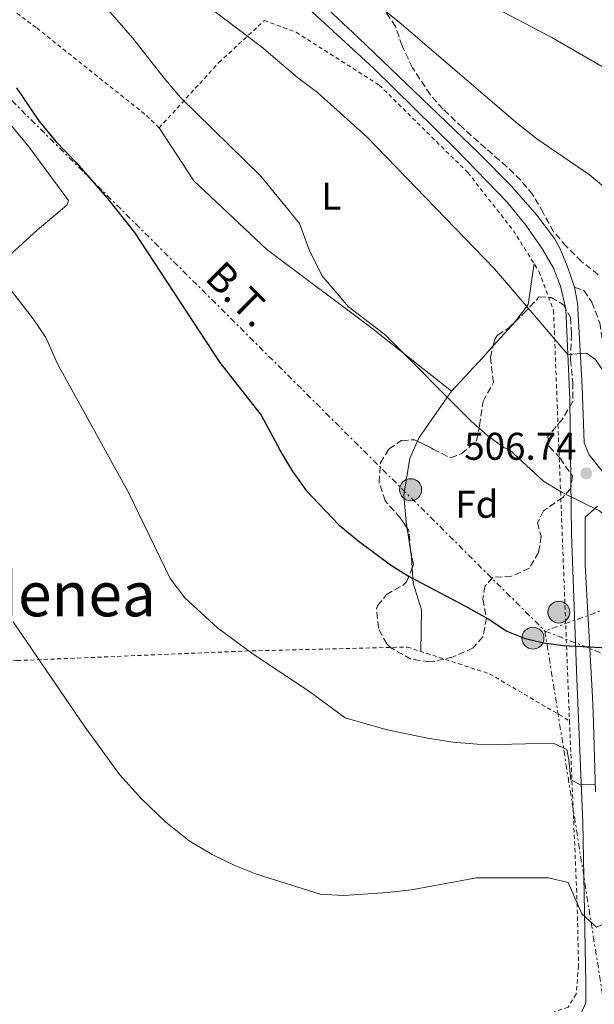
# Model space of a CAD drawing. Units: metres. Extents: x 579890 to 583318, y 4752032 to 4754384.
# Drawn here: x 582987 to 583137, y 4753729 to 4753985 of the extents above; entities that cross this region are included whole.
import ezdxf
from ezdxf.enums import TextEntityAlignment as Align

# ---------------------------------------------------------------- set-up
doc = ezdxf.new("R2010")
doc.units = ezdxf.units.M
doc.header["$MEASUREMENT"] = 0
for name, pattern in [('DGN Style 2', [1.7399219301090239, 1.043953158065414, -0.6959687720436097]), ('DGN Style 3', [2.435890702152634, 1.739921930109024, -0.6959687720436097]), ('DGN Style 7', [3.4798438602180486, 1.565929737098122, -0.6959687720436097, 0.5219765790327072, -0.6959687720436097])]:
    doc.linetypes.add(name, pattern=pattern)
for name, color, linetype, lineweight in [('Cota de punto acotado terreno', 7, 'Continuous', 0), ('Curva de nivel directora', 30, 'Continuous', 30), ('Curva de nivel intermedia', 30, 'Continuous', 0), ('Estanque', 4, 'Continuous', 0), ('Etiqueta de uso rústico', 92, 'Continuous', 0), ('Etiqueta de zona arbolada', 92, 'Continuous', 0), ('Línea de cambio de uso (parcela vista)', 92, 'Continuous', 0), ('Línea de pista pavimentada', 7, 'Continuous', 0), ('Línea eléctrica', 6, 'DGN Style 7', 0), ('Poste tendido eléctrico', 7, 'Continuous', 0), ('Punto acotado terreno (símbolo)', 7, 'Continuous', 0), ('Senda', 7, 'DGN Style 3', 0), ('Tela metálica o alambrada', 7, 'DGN Style 2', 0), ('Tensión línea eléctrica', 7, 'Continuous', 0), ('Texto de Área (paraje) menor', 7, 'Continuous', 0), ('Transformador', 7, 'Continuous', 0), ('Zona arbolada', 92, 'DGN Style 3', 0)]:
    doc.layers.add(name, color=color, linetype=linetype, lineweight=lineweight)
doc.styles.add('Style-Arial', font='arial.ttf')

# ---------------------------------------------------------------- blocks, each defined once
blk = doc.blocks.new('5PATER')
at = {"layer": 'Estanque', "linetype": 'Continuous', "lineweight": 0}
h = blk.add_hatch(color=51, dxfattribs=at)
edge = h.paths.add_edge_path()
edge.add_ellipse((0, 0), major_axis=(-0.1095731443231308, -0.1110710700762829), ratio=0.9994222409660317, start_angle=0, end_angle=360)
blk = doc.blocks.new('5PELE')
at = {"layer": 'Transformador', "linetype": 'Continuous', "lineweight": 0}
h = blk.add_hatch(color=9, dxfattribs=at)
edge = h.paths.add_edge_path()
edge.add_arc((-2.000000476837158e-05, 0), 0.2850000000000001, 0, 360)
at = {"layer": 'Transformador', "color": 252, "linetype": 'Continuous', "lineweight": 0}
blk.add_circle((-2.000000476837158e-05, 0), 0.2850000000000001, dxfattribs=at)

msp = doc.modelspace()

# ---------------------------------------------------------------- linework, layer by layer
at = {"layer": 'Curva de nivel directora', "color": 30, "linetype": 'Continuous', "lineweight": 30, "elevation": 500.0000000000006, "flags": 128}
msp.add_lwpolyline([(582986.5299999992, 4753966.880000002), (582992.3200000006, 4753958.350000001), (582996.7599999997, 4753952.970000003), (583002.0899999985, 4753947.440000001), (583010.1699999986, 4753938.16), (583017.1899999991, 4753929.320000002), (583039.2799999994, 4753895.689999999), (583050.0899999988, 4753882.000000001), (583055.4899999991, 4753871.84), (583058.0899999986, 4753867.560000001), (583061.7400000008, 4753862.430000001), (583070.239999999, 4753853.550000002), (583075.1699999998, 4753849.440000001), (583083.6199999988, 4753843.189999999), (583088.4600000002, 4753840.16), (583102.9699999987, 4753832.560000001), (583108.9700000002, 4753829.120000001), (583113.8099999994, 4753825.92), (583118.5599999991, 4753824.060000001), (583123.4400000008, 4753822.9), (583128.4199999986, 4753822.25), (583158.399999999, 4753820.700000001), (583161.0399999988, 4753820.399999999)], dxfattribs=at)
at = {"layer": 'Curva de nivel intermedia', "color": 30, "linetype": 'Continuous', "lineweight": 0, "flags": 128}
for points, elevation in [([(583070.42, 4753996.390000001), (583085.8899999997, 4753983.909999999), (583116.7300000007, 4753957.51), (583121.6100000001, 4753953.67), (583135.2900000017, 4753944.310000001), (583144.6500000004, 4753936.550000001), (583160.4500000009, 4753926.789999999), (583166.1700000007, 4753924.710000001), (583171.7699999998, 4753923.189999999), (583187.8499999997, 4753916.949999998), (583193.2099999997, 4753915.430000001), (583197.6900000012, 4753913.51), (583203.2500000001, 4753911.829999999), (583221.4500000011, 4753912.31), (583239.2900000003, 4753914.63), (583251.1299999999, 4753917.429999999), (583256.2100000004, 4753918.07), (583262.25, 4753918.15), (583268.3299999996, 4753917.109999998), (583274.690000001, 4753915.509999999), (583286.8100000002, 4753911.749999999), (583295.9200000007, 4753907.92)], 515.0000000000003), ([(583008.500000001, 4753989.199999998), (583016.7000000019, 4753979.84), (583024.8500000014, 4753969.359999998), (583029.0900000016, 4753964.4), (583050.0100000006, 4753943.92), (583060.050000001, 4753931.680000001), (583062.530000002, 4753924.880000001), (583065.8500000013, 4753918.159999999), (583072.7699999993, 4753910.079999999), (583082.1700000004, 4753902.88), (583104.690000002, 4753880.32), (583108.9299999999, 4753876.640000001), (583113.0499999993, 4753873.59), (583114.5700000015, 4753872.949999998), (583123.3700000015, 4753864.869999998), (583128.0499999997, 4753861.989999999), (583137.850000001, 4753857.189999999), (583141.7300000013, 4753853.67), (583146.1300000001, 4753852.15), (583151.6900000012, 4753852.55), (583162.4900000016, 4753854.710000002), (583172.4100000013, 4753857.91), (583177.9299999999, 4753858.789999999)], 505.0000000000001), ([(583037.4199999998, 4753987.109999998), (583050.1300000013, 4753977.51), (583059.49, 4753969.510000001), (583064.6900000012, 4753965.67), (583077.5300000003, 4753954.15), (583110.6500000011, 4753919.909999999), (583129.6800000013, 4753897.71), (583134.5300000017, 4753898.069999999), (583136.8099999994, 4753896.390000001), (583139.7300000007, 4753892.15), (583143.7699999998, 4753887.83), (583148.2500000013, 4753886.71), (583156.0099999995, 4753891.189999999), (583166.2900000014, 4753889.109999998)], 510), ([(583109.5300000012, 4753988.310000001), (583125.5300000006, 4753979.910000001), (583154.8099999992, 4753962.949999998), (583160.4500000009, 4753959.990000002), (583183.7700000005, 4753950.55), (583194.4500000002, 4753947.670000001), (583200.4100000014, 4753946.869999998), (583225.3700000017, 4753946.710000002), (583236.9700000001, 4753945.989999999), (583247.4500000008, 4753944.789999999), (583254.2100000001, 4753943.189999999), (583259.4900000017, 4753942.390000001), (583277.6900000006, 4753942.149999999), (583283.7700000004, 4753941.269999999), (583290.3300000007, 4753939.829999999), (583295.5800000011, 4753936.139999999)], 520), ([(582984.0500000004, 4753915.759999999), (582990.85, 4753906.960000001), (582994.1700000013, 4753902.079999999), (582997.1700000009, 4753895.279999998), (583015.6500000014, 4753861.92), (583026.4500000017, 4753839.600000001), (583030.2900000018, 4753834.640000001), (583038.6900000017, 4753826.800000001), (583047.9699999999, 4753819.999999999), (583062.3700000012, 4753810.48), (583071.8900000007, 4753803.439999999), (583082.4100000019, 4753800.48), (583093.2100000001, 4753798.239999999), (583099.8100000004, 4753797.199999998), (583106.1699999995, 4753796.640000001), (583111.5300000017, 4753796.560000001), (583125.8900000005, 4753796.880000001), (583129.3700000007, 4753795.279999998), (583129.9699999997, 4753792.48), (583130.4500000003, 4753787.439999999), (583132.9300000013, 4753786.08), (583136.6900000009, 4753786.160000001)], 495), ([(582985.6500000008, 4753828.399999999), (583004.1300000013, 4753801.36), (583013.3300000012, 4753788.800000001), (583018.9700000007, 4753782.48), (583025.2900000017, 4753776.399999999), (583031.3700000015, 4753771.599999999), (583037.3700000006, 4753768), (583043.2100000011, 4753765.199999999), (583048.8500000006, 4753762.96), (583065.3700000007, 4753757.759999998), (583071.5300000008, 4753757.359999998), (583082.8900000001, 4753758.160000001), (583089.0500000003, 4753758.880000001), (583105.9700000006, 4753762.000000001), (583124.6900000002, 4753762.000000001), (583129.7700000008, 4753760.800000001), (583133.2900000013, 4753752.640000001), (583137.0900000011, 4753749.2), (583138.8500000001, 4753750), (583140.8900000008, 4753757.84), (583143.3300000017, 4753758.8), (583149.0899999995, 4753758.480000001), (583154.6900000008, 4753756.16)], 490.0000000000001)]:
    msp.add_lwpolyline(points, dxfattribs=dict(at, elevation=elevation))
at = {"layer": 'Línea de cambio de uso (parcela vista)', "color": 92, "linetype": 'Continuous', "lineweight": 0, "extrusion": (-0.0640052865232729, -0.0705248684030459, 0.995454452114112), "elevation": -372083.914475912, "flags": 128}
msp.add_lwpolyline([(-2763063.824566256, 3894442.378497258), (-2763063.824566256, 3894433.771713197)], dxfattribs=at)
at = {"layer": 'Línea de cambio de uso (parcela vista)', "color": 92, "linetype": 'Continuous', "lineweight": 0, "extrusion": (-0.7431215501060341, 0.6658414754070008, 0.06652436693297926), "elevation": 2732055.773490077, "flags": 128}
msp.add_lwpolyline([(-3929689.554393027, -181641.9470622423), (-3929685.511663301, -181642.3347209836), (-3929673.573179636, -181644.619782851)], dxfattribs=at)
at = {"layer": 'Línea de cambio de uso (parcela vista)', "color": 92, "linetype": 'Continuous', "lineweight": 0, "extrusion": (-0.1809518660875016, 0.01910577990480823, 0.9833063568052837), "elevation": -14189.61057682293, "flags": 128}
msp.add_lwpolyline([(-4788835.265511578, 79456.67257065605), (-4788822.445636234, 79449.41813779227), (-4788821.47590514, 79449.1026798783)], dxfattribs=at)
at = {"layer": 'Línea de cambio de uso (parcela vista)', "color": 92, "linetype": 'Continuous', "lineweight": 0, "extrusion": (-0.6278250043986576, -0.1429369941720092, 0.7651174939503713), "elevation": -1045194.737372941, "flags": 128}
msp.add_lwpolyline([(-4505800.123923209, 1242755.196474213), (-4505792.476296288, 1242754.493559872), (-4505789.743052208, 1242753.879169873)], dxfattribs=at)
at = {"layer": 'Línea de cambio de uso (parcela vista)', "color": 92, "linetype": 'Continuous', "lineweight": 0}
for points in [[(582977.4500000002, 4753917.600000001, 495.3600000000006), (582968.3700000001, 4753929.92, 495.5399999999936), (582961.8499999996, 4753938.24, 494.8500000000058), (582955.1299999999, 4753948.16, 494.6399999999995), (582954.5300000003, 4753950.16, 494.6100000000006), (582960.2100000001, 4753953.92, 495.6300000000047), (582970.4500000002, 4753960.08, 497.1900000000023), (582976.0099999999, 4753964.880000001, 498.179999999993), (582977.5700000003, 4753965.199999999, 498.2100000000065), (582982.8899999997, 4753959.84, 498.75), (582989.8499999996, 4753951.52, 498.9900000000052), (583000.0499999998, 4753937.680000001, 499.3500000000058), (582999.6100000005, 4753936.480000001, 499.2599999999948), (582996.7699999996, 4753934, 498.4199999999983), (582992.0099999999, 4753930.08, 497.6399999999995), (582982.0899999999, 4753921.039999999, 495.7200000000012), (582977.4500000002, 4753917.600000001, 495.3600000000006)], [(583099.4900000002, 4753888.16, 506.0399999999936), (583078.8099999996, 4753904.560000001, 506.1000000000058), (583051.5700000003, 4753924.960000001, 504.0899999999965), (583032.6100000005, 4753942.720000001, 504.7799999999989), (583023.5700000003, 4753956.480000001, 503.5500000000029)], [(583120.9000000004, 4753921.33, 511.1999999999971), (583119.3700000001, 4753910.710000001, 510.2700000000041), (583116.2100000001, 4753906.470000001, 509.5500000000029), (583116.0449000001, 4753906.288100001, 509.5265000000073)], [(583090.6397000002, 4753875.2282, 503.6426000000066), (583088.6900000004, 4753870.800000001, 503.3699999999953), (583087.0899999999, 4753861.199999999, 502.8000000000029), (583087.7300000004, 4753854.16, 501.8099999999977), (583087.9567, 4753852.6962, 501.7225999999937)], [(583089.2784000002, 4753842.350600001, 500.8744000000006), (583089.4900000002, 4753838.4, 500.3099999999977), (583091.6500000004, 4753831.52, 499.8300000000018), (583091.54, 4753820.680000001, 499.3800000000047)]]:
    msp.add_polyline3d(points, dxfattribs=at)
at = {"layer": 'Línea de pista pavimentada', "color": 7, "linetype": 'Continuous', "lineweight": 0}
for points in [[(583019.7799999998, 4754035.430000001, 515.8600000000007), (583038.4200000011, 4754016.810000001, 515.1499999999943), (583055.3999999973, 4753998.470000002, 514.4400000000023), (583075.2100000001, 4753979.910000001, 514.6300000000047), (583106.5300000015, 4753949.91, 513.8500000000059), (583115.010000002, 4753941.350000001, 513.5800000000017), (583121.6200000013, 4753933.87, 513.1300000000048), (583126.199999999, 4753927.770000001, 512.800000000003), (583127.6099999994, 4753925.27, 512.6799999999931), (583129.5100000015, 4753920.67, 512.2400000000054), (583131.3799999979, 4753915.15, 511.8699999999955)], [(583133.0100000018, 4753726.720000001, 488.1100000000006), (583134.3700000008, 4753729.600000001, 488.320000000007), (583134.3399999995, 4753734.560000001, 488.8800000000047), (583133.5700000006, 4753776.320000002, 494.2899999999936), (583132.0100000005, 4753813.52, 499.570000000007), (583130.6099999989, 4753851.11, 504.4600000000065), (583130.1700000009, 4753886.16, 509.3200000000071), (583129.1700000018, 4753909.59, 511.6300000000048), (583127.769999998, 4753915.430000001, 512.529999999999), (583125.9299999987, 4753920.080000003, 512.6000000000058), (583123.100000001, 4753925.040000002, 512.8999999999943), (583118.7399999979, 4753931.270000001, 513.1100000000006), (583113.9300000002, 4753937.189999999, 513.25), (583100.6099999984, 4753950.949999999, 513.550000000003), (583079.2399999978, 4753972, 514.1900000000023), (583059.1999999994, 4753990.350000001, 514.6499999999943), (583050.3799999994, 4753993.029999999, 513.5399999999936), (583038.0199999989, 4753995.590000001, 512.25), (583014.260000001, 4753999.2, 508.4100000000037), (582997.98, 4754000.960000002, 506.4299999999931), (582994.339999999, 4754000.880000001, 505.7100000000065), (582989.9800000003, 4754000.32, 505.5299999999989), (582985.100000001, 4753999.439999999, 504.0599999999976)], [(583131.3799999979, 4753915.15, 511.8699999999955), (583132.2099999995, 4753911.109999999, 511.6000000000058), (583133.3999999985, 4753889.439999999, 509.1699999999983), (583133.9499999983, 4753874.779999999, 507.2700000000042), (583135.2499999992, 4753871.67, 507.1300000000048), (583138.9699999986, 4753867.029999999, 506.8300000000019)], [(583137.4100000006, 4753858.390000001, 505.2700000000042), (583134.1700000018, 4753855.51, 506.5299999999987), (583134.1700000018, 4753843.110000002, 503.0800000000017), (583136.0100000014, 4753810.480000001, 498.5800000000018), (583136.1400000011, 4753807.070000002, 496.5000000000001), (583136.2999999997, 4753802.170000002, 495.7799999999987), (583136.8599999985, 4753784.25, 496.4499999999972)]]:
    msp.add_polyline3d(points, dxfattribs=at)
at = {"layer": 'Línea eléctrica', "color": 6, "linetype": 'DGN Style 7', "lineweight": 0, "extrusion": (-0.005672815192845686, 0.005639317279334551, 0.9999680081224654), "elevation": 24000.83388252889, "flags": 128}
msp.add_lwpolyline([(582966.4588229248, 4753916.064063924), (583117.186041618, 4753766.231681431)], dxfattribs=at)
at = {"layer": 'Línea eléctrica', "color": 6, "linetype": 'DGN Style 7', "lineweight": 0, "extrusion": (-0.07402295225159611, -0.026835204685198, 0.9968954179498778), "elevation": -170235.5172522053, "flags": 128}
msp.add_lwpolyline([(-4270466.297070747, 2161761.725221281), (-4270466.297070747, 2161719.81357612)], dxfattribs=at)
at = {"layer": 'Línea eléctrica', "color": 6, "linetype": 'DGN Style 7', "lineweight": 0, "extrusion": (0.05320341376465559, -0.02072367901265486, 0.9983686322656413), "elevation": -66992.93726620698, "flags": 128}
msp.add_lwpolyline([(4641294.075719969, 1180167.92330668), (4641294.075719968, 1179980.87339115)], dxfattribs=at)
at = {"layer": 'Línea eléctrica', "color": 6, "linetype": 'DGN Style 7', "lineweight": 0}
msp.add_polyline3d([(583123.7299999995, 4753825.990000002, 500.4700000000012), (583161.0265050873, 4753590.781089365, 465.7820000000065), (583163.0500000009, 4753578.020000001, 463.8999999999942), (583094.7199999992, 4752884.710000002, 466.929999999993), (583116.4059692747, 4752862.327914011, 467.2973999999958), (583117.1499999992, 4752861.56, 467.3099999999977), (583050.1999999988, 4752537.57, 474.1199999999953), (583029.5300000024, 4752414.81, 478.3800000000047)], dxfattribs=at)
at = {"layer": 'Senda', "color": 7, "linetype": 'DGN Style 3', "lineweight": 0}
msp.add_polyline3d([(583131.3799999979, 4753915.15, 511.9499999999971), (583133.85, 4753914.310000001, 512.1900000000024), (583135.9299999987, 4753911.270000001, 512.070000000007), (583137.9699999995, 4753905.91, 511.8899999999995), (583138.7299999994, 4753900.950000001, 511.5299999999989), (583140.8099999981, 4753896.869999999, 511.3800000000048), (583143.6999999982, 4753892.779999999, 511.1100000000006), (583160.0500000007, 4753879.190000001, 508.9199999999983), (583163.9299999988, 4753876.63, 508.5), (583168.569999999, 4753874.800000002, 508.1799999999931), (583174.1700000004, 4753873.189999999, 508.229999999996), (583183.5300000013, 4753872.859999999, 508.429999999993), (583186.7700000001, 4753873.430000002, 508.229999999996), (583189.5300000006, 4753874.310000001, 508.9199999999983), (583194.7299999996, 4753875.590000001, 509.2200000000012), (583198.8899999993, 4753875.109999999, 510.0000000000001), (583203.7100000005, 4753873.890000002, 509.4100000000035), (583208.8999999984, 4753872.990000002, 509.3300000000017), (583216.3399999995, 4753872.62, 509.0200000000042), (583239.5699999996, 4753877.270000001, 509.6999999999972)], dxfattribs=at)
at = {"layer": 'Tela metálica o alambrada', "color": 7, "linetype": 'DGN Style 2', "lineweight": 0}
for points in [[(582971.2199999997, 4753997.600000001, 501.0899999999965), (582991.8200000003, 4753982.4, 503.3099999999977), (583020.29, 4753959.680000001, 503.9400000000023), (583023.5700000003, 4753956.480000001, 504.0599999999977), (583039.0899999999, 4753973.439999999, 508.4400000000023), (583050.8899999997, 4753984.310000001, 512.4600000000064), (583059.1699999999, 4753981.27, 512.8500000000058), (583080.6900000004, 4753967.59, 512.6699999999983), (583103.7300000004, 4753944.869999999, 512.7299999999959), (583115.5300000003, 4753929.83, 511.6499999999942), (583122.25, 4753919.189999999, 511.320000000007), (583125.9699999997, 4753909.109999999, 510.9600000000065), (583130.0899999999, 4753802.720000001, 496.5599999999977)], [(582852.7800000003, 4753736.199999999, 475.570000000007), (582851.3700000001, 4753749.039999999, 475.8600000000006), (582847.8499999996, 4753792.08, 477.929999999993), (582846.4100000003, 4753810.16, 477.7200000000012), (582848.6100000005, 4753811.039999999, 478.1100000000006), (582853.8499999996, 4753811.680000001, 478.2599999999948), (582866.7699999996, 4753812.32, 479.820000000007), (582921.29, 4753814.720000001, 485.1600000000035), (582986.6900000004, 4753818.32, 491.1000000000058), (583045.9299999997, 4753820.800000001, 495.7799999999989), (583087.9699999997, 4753821.84, 498.75), (583109.3700000001, 4753814.880000001, 498.570000000007), (583130.0899999999, 4753802.720000001, 497.1300000000047)], [(583130.0899999999, 4753802.720000001, 497.1300000000047), (583132.0899999999, 4753755.439999999, 490.320000000007), (583132.4500000002, 4753739.119999999, 488.8500000000058), (583131.8099999996, 4753731.84, 488.5500000000029), (583129.7699999996, 4753728.480000001, 488.4900000000052), (583125.0499999998, 4753726.800000001, 488.4900000000052), (583118.8099999996, 4753726.480000001, 488.5200000000041), (583094.1699999999, 4753726.08, 488.4600000000065), (583036.4100000003, 4753724, 487.4400000000023), (582976.3700000001, 4753721.84, 484.5), (582917.3700000001, 4753719.84, 480.0299999999989), (582859.2100000001, 4753718, 474.9900000000052), (582856.9699999997, 4753718.16, 475.0800000000018), (582855.1299999999, 4753720.16, 475.2599999999948), (582854.0099999999, 4753725.039999999, 475.320000000007), (582852.7800000003, 4753736.199999999, 475.570000000007)]]:
    msp.add_polyline3d(points, dxfattribs=at)
at = {"layer": 'Zona arbolada', "color": 92, "linetype": 'DGN Style 3', "lineweight": 0}
for points in [[(583137.5700000003, 4753918.369999999, 518), (583133.25, 4753921.83, 518.1900000000023), (583129.29, 4753925.75, 519.1499999999943), (583125.9900000002, 4753929.51, 519.3099999999977), (583123.25, 4753934.470000001, 518.9700000000012), (583120.5700000003, 4753939.109999999, 519.3899999999994), (583117.4500000002, 4753942.960000001, 520.029999999999), (583113.8099999996, 4753946.41, 521.070000000007), (583102.29, 4753956.550000001, 519.779999999999), (583097.29, 4753961.350000001, 520.0800000000017), (583093.9800000004, 4753965.09, 520.2400000000052), (583089.3300000001, 4753972.07, 520.2299999999959), (583086.6500000004, 4753977.75, 520.2299999999959), (583084.9299999997, 4753982.789999999, 520.5599999999977), (583082.1699999999, 4753986.91, 520.0399999999936)], [(583137.5700000003, 4753918.369999999, 518), (583133.25, 4753921.83, 518.1900000000023), (583129.29, 4753925.75, 519.1499999999943), (583125.9900000002, 4753929.51, 519.3099999999977), (583123.25, 4753934.470000001, 518.9700000000012), (583120.5700000003, 4753939.109999999, 519.3899999999994), (583117.4500000002, 4753942.960000001, 520.029999999999), (583113.8099999996, 4753946.41, 521.070000000007), (583102.29, 4753956.550000001, 519.779999999999), (583097.29, 4753961.350000001, 520.0800000000017), (583093.9800000004, 4753965.09, 520.2400000000052), (583089.3300000001, 4753972.07, 520.2299999999959), (583086.6500000004, 4753977.75, 520.2299999999959), (583084.9299999997, 4753982.789999999, 520.5599999999977), (583082.1699999999, 4753986.91, 520.0399999999936)], [(583116.0449000001, 4753906.288100001, 513.1021999999939), (583118.1299999999, 4753908.310000001, 514.0500000000029), (583122.25, 4753912.630000001, 513.9900000000052), (583125.3300000001, 4753912.470000001, 514.5899999999965), (583128.5300000003, 4753910.630000001, 514.9799999999959), (583130.3300000001, 4753907.27, 514.320000000007), (583130.6500000004, 4753902.949999999, 513.8399999999965), (583130.3700000001, 4753896.390000001, 513.6900000000023), (583130.9299999997, 4753890.470000001, 512.25), (583130.9699999997, 4753885.480000001, 511.8099999999977), (583128.1699999999, 4753880.869999999, 511.2899999999936), (583124.4900000002, 4753876.470000001, 510.8099999999977), (583124.8499999996, 4753873.83, 510.8999999999942), (583127.6900000004, 4753870.789999999, 510.179999999993), (583130.8499999996, 4753866.15, 509.7599999999948), (583130.4100000003, 4753862.949999999, 509.7899999999936), (583128.3700000001, 4753860.630000001, 509.6999999999971), (583123.3700000001, 4753857.189999999, 509.1600000000035), (583121.8099999996, 4753854.08, 508.5599999999977), (583122.7300000004, 4753850.560000001, 507.7799999999989), (583122.0899999999, 4753846.4, 507.6600000000035), (583119.7199999997, 4753842.279999999, 506.1000000000058), (583115.0899999999, 4753840.24, 505.1699999999983), (583110.1699999999, 4753839.9, 506.0399999999936), (583108.1699999999, 4753837.680000001, 506.1600000000035), (583107.5700000003, 4753834.24, 505.9199999999983), (583108.5700000003, 4753829.359999999, 505.5), (583107.5999999996, 4753824.460000001, 505.5500000000029), (583105.0899999999, 4753821.600000001, 504.9600000000065), (583099.8899999997, 4753819.279999999, 504.0599999999977), (583094.9900000002, 4753818.119999999, 503.9700000000012), (583093.7699999996, 4753818, 504.0899999999965), (583088.9400000004, 4753818.710000001, 505.0299999999989), (583083.6200000001, 4753821.680000001, 505.5800000000018), (583082.6500000004, 4753822.640000001, 505.5899999999965), (583080.4900000002, 4753826.720000001, 505.1999999999971), (583080.0300000003, 4753831.75, 505.3699999999953), (583080.29, 4753832.560000001, 505.4400000000023), (583082.5700000003, 4753835.439999999, 506.070000000007), (583086.9000000004, 4753837.890000001, 505.8600000000006), (583087.8099999996, 4753838.720000001, 505.679999999993), (583089.2784000002, 4753842.350600001, 504.647299999997)], [(583110.2869999995, 4753899.943700001, 511.4306999999972), (583110.7100000001, 4753901.710000001, 511.8500000000058), (583111.4100000003, 4753902.710000001, 512.070000000007), (583114.1699999999, 4753904.470000001, 512.25), (583116.0449000001, 4753906.288100001, 513.1021999999939)], [(583090.6397000002, 4753875.2282, 508.8444000000018), (583094.7300000004, 4753873.199999999, 509.25), (583099.25, 4753870.880000001, 508.4400000000023), (583102.1699999999, 4753872, 508.5299999999989), (583105.9400000004, 4753875.359999999, 509.0200000000041), (583106.7699999996, 4753879.279999999, 509.0399999999936), (583107.6500000004, 4753885.51, 509.7899999999936), (583110.3700000001, 4753890.470000001, 511.0500000000029), (583109.5700000003, 4753896.949999999, 510.7200000000012), (583110.2869999995, 4753899.943700001, 511.4306999999972)], [(583087.9567, 4753852.6962, 505.7572999999975), (583086.1699999999, 4753855.359999999, 506.6100000000006), (583082.25, 4753859.76, 507.6300000000047), (583080.6699999999, 4753864.5, 507.9900000000052), (583081.0499999998, 4753869.600000001, 509.070000000007), (583083.25, 4753873.279999999, 509.5200000000041), (583086.5300000003, 4753875.439999999, 508.9199999999983), (583089.8899999997, 4753875.600000001, 508.7700000000041), (583090.6397000002, 4753875.2282, 508.8444000000018)], [(583089.2784000002, 4753842.350600001, 504.647299999997), (583089.6299999999, 4753843.220000001, 504.3999999999942), (583088.8499999996, 4753846.960000001, 504.2100000000065), (583088.3700000001, 4753852.08, 505.5599999999977), (583087.9567, 4753852.6962, 505.7572999999975)]]:
    msp.add_polyline3d(points, dxfattribs=at)
msp.add_polyline3d([(583124.8499999996, 4753873.83, 510.8999999999942), (583127.6900000004, 4753870.789999999, 510.179999999993), (583130.8499999996, 4753866.15, 509.7599999999948), (583130.4100000003, 4753862.949999999, 509.7899999999936), (583128.3700000001, 4753860.630000001, 509.6999999999971), (583123.3700000001, 4753857.189999999, 509.1600000000035), (583121.8099999996, 4753854.08, 508.5599999999977), (583122.7300000004, 4753850.560000001, 507.7799999999989), (583122.0899999999, 4753846.4, 507.6600000000035), (583119.7199999997, 4753842.279999999, 506.1000000000058), (583115.0899999999, 4753840.24, 505.1699999999983), (583110.1699999999, 4753839.9, 506.0399999999936), (583108.1699999999, 4753837.680000001, 506.1600000000035), (583107.5700000003, 4753834.24, 505.9199999999983), (583108.5700000003, 4753829.359999999, 505.5), (583107.5999999996, 4753824.460000001, 505.5500000000029), (583105.0899999999, 4753821.600000001, 504.9600000000065), (583099.8899999997, 4753819.279999999, 504.0599999999977), (583094.9900000002, 4753818.119999999, 503.9700000000012), (583093.7699999996, 4753818, 504.0899999999965), (583088.9400000004, 4753818.710000001, 505.0299999999989), (583083.6200000001, 4753821.680000001, 505.5800000000018), (583082.6500000004, 4753822.640000001, 505.5899999999965), (583080.4900000002, 4753826.720000001, 505.1999999999971), (583080.0300000003, 4753831.75, 505.3699999999953), (583080.29, 4753832.560000001, 505.4400000000023), (583082.5700000003, 4753835.439999999, 506.070000000007), (583086.9000000004, 4753837.890000001, 505.8600000000006), (583087.8099999996, 4753838.720000001, 505.679999999993), (583089.6299999999, 4753843.220000001, 504.3999999999942), (583088.8499999996, 4753846.960000001, 504.2100000000065), (583088.3700000001, 4753852.08, 505.5599999999977), (583086.1699999999, 4753855.359999999, 506.6100000000006), (583082.25, 4753859.76, 507.6300000000047), (583080.6699999999, 4753864.5, 507.9900000000052), (583081.0499999998, 4753869.600000001, 509.070000000007), (583083.25, 4753873.279999999, 509.5200000000041), (583086.5300000003, 4753875.439999999, 508.9199999999983), (583089.8899999997, 4753875.600000001, 508.7700000000041), (583094.7300000004, 4753873.199999999, 509.25), (583099.25, 4753870.880000001, 508.4400000000023), (583102.1699999999, 4753872, 508.5299999999989), (583105.9400000004, 4753875.359999999, 509.0200000000041), (583106.7699999996, 4753879.279999999, 509.0399999999936), (583107.6500000004, 4753885.51, 509.7899999999936), (583110.3700000001, 4753890.470000001, 511.0500000000029), (583109.5700000003, 4753896.949999999, 510.7200000000012), (583110.7100000001, 4753901.710000001, 511.8500000000058), (583111.4100000003, 4753902.710000001, 512.070000000007), (583114.1699999999, 4753904.470000001, 512.25), (583118.1299999999, 4753908.310000001, 514.0500000000029), (583122.25, 4753912.630000001, 513.9900000000052), (583125.3300000001, 4753912.470000001, 514.5899999999965), (583128.5300000003, 4753910.630000001, 514.9799999999959), (583130.3300000001, 4753907.27, 514.320000000007), (583130.6500000004, 4753902.949999999, 513.8399999999965), (583130.3700000001, 4753896.390000001, 513.6900000000023), (583130.9299999997, 4753890.470000001, 512.25), (583130.9699999997, 4753885.480000001, 511.8099999999977), (583128.1699999999, 4753880.869999999, 511.2899999999936), (583124.4900000002, 4753876.470000001, 510.8099999999977)], close=True, dxfattribs=at)

# ---------------------------------------------------------------- block references
at = {"layer": 'Poste tendido eléctrico', "color": 7, "linetype": 'Continuous', "lineweight": 0, "xscale": 10, "yscale": 10, "zscale": 10}
for p in [(583088.8500000017, 4753862.65, 502.9900000000052), (583127.3399999995, 4753830.890000001, 501.3000000000029), (583120.6099999994, 4753824.150000001, 500.0899999999965)]:
    msp.add_blockref('5PELE', p, dxfattribs=at)
at = {"layer": 'Punto acotado terreno (símbolo)', "color": 7, "linetype": 'Continuous', "lineweight": 0, "xscale": 10, "yscale": 10, "zscale": 10}
msp.add_blockref('5PATER', (583134.449999999, 4753866.870000001, 506.7400000000057), dxfattribs=at)

# ---------------------------------------------------------------- texts
at = {"layer": 'Cota de punto acotado terreno', "color": 7, "linetype": 'Continuous', "lineweight": 0, "style": 'Style-Arial'}
msp.add_text('506.74', height=7.000000000000002, dxfattribs=at).set_placement((583102.7800000013, 4753870.4, 506.7400000000052))
at = {"layer": 'Etiqueta de uso rústico', "color": 92, "linetype": 'Continuous', "lineweight": 0, "style": 'Style-Arial'}
msp.add_text('L', height=7.000000000000002, dxfattribs=at).set_placement((583068.2814203801, 4753938.790010001, 506.7700000000041), align=Align.MIDDLE_CENTER)
at = {"layer": 'Etiqueta de zona arbolada', "color": 92, "linetype": 'Continuous', "lineweight": 0, "style": 'Style-Arial'}
msp.add_text('Fd', height=7.000000000000002, dxfattribs=at).set_placement((583106.0574413657, 4753858.860010001, 503.3000000000029), align=Align.MIDDLE_CENTER)
at = {"layer": 'Tensión línea eléctrica', "color": 7, "linetype": 'Continuous', "lineweight": 0, "style": 'Style-Arial'}
msp.add_text('B.T.', height=7.5, rotation=315.16967, dxfattribs=at).set_placement((583041.6644938898, 4753910.72594094, 501.3600000000006), align=Align.CENTER)
at = {"layer": 'Texto de Área (paraje) menor', "color": 7, "linetype": 'Continuous', "lineweight": 0, "style": 'Style-Arial'}
msp.add_text('Elizadenea', height=11.5, dxfattribs=at).set_placement((582982.8333646485, 4753835.560010002, 488.3800000000047), align=Align.MIDDLE_CENTER)

doc.saveas('drawing.dxf')
